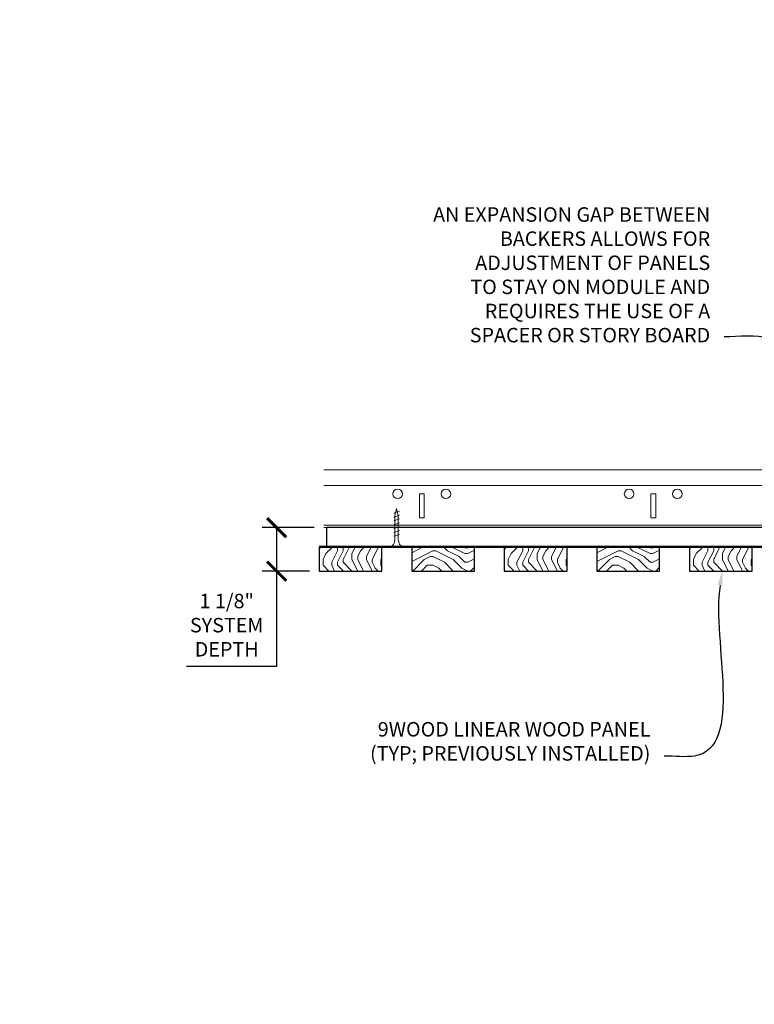
# Model space of a CAD drawing. Units: inches. Extents: x 0 to 3506, y 0 to 1152.
# Drawn here: x 1057 to 1076, y 996 to 1021 of the extents above; entities that cross this region are included whole.
import ezdxf
from ezdxf import colors
from ezdxf.entities.mleader import LeaderData, LeaderLine
from ezdxf.enums import TextEntityAlignment as Align
from ezdxf.math import Vec2, Vec3

# ---------------------------------------------------------------- set-up
doc = ezdxf.new("R2010")
doc.units = ezdxf.units.IN
doc.header["$MEASUREMENT"] = 0
doc.header["$PDMODE"] = 3
doc.header["$PDSIZE"] = 0.15625
doc.layers.get('0').update_dxf_attribs({"lineweight": 25})
for name, color, linetype, lineweight in [('Z-ANNO-DIMS', 1, 'Continuous', 25), ('Z-ANNO-NOTE', 7, 'Continuous', 35), ('Z-CLNG-SCRIM', 2, 'Continuous', 50), ('Z-CLNG-SUSP', 3, 'Continuous', 18), ('Z-CLNG-TEES', 3, 'Continuous', 18), ('Z-CLNG-WOOD', 5, 'Continuous', 25), ('Z-CLNG-WOOD-PATT', 2, 'Continuous', 15)]:
    doc.layers.add(name, color=color, linetype=linetype, lineweight=lineweight)
doc.layers.add('Z-ANNO-NPLT', color=252, linetype='Continuous', lineweight=35, plot=False)
doc.styles.add('1-4', font='arial.ttf', dxfattribs={"height": 0.375})
doc.styles.get("Standard").update_dxf_attribs({"font": 'arial.ttf', "height": 0.09375})
doc.dimstyles.new('1-4', dxfattribs={"dimscale": 4, "dimtxt": 0.09375, "dimasz": 0.125, "dimexe": 0.09375, "dimexo": 0.0625, "dimgap": 0.0625, "dimtad": 1, "dimtoh": 1, "dimdec": 5, "dimzin": 3, "dimdsep": 46, "dimlunit": 5, "dimtxsty": '1-4', "dimblk": 'ARCHTICK', "dimcen": 0, "dimdle": 0.09375, "dimclrd": 256, "dimclre": 256, "dimclrt": 256, "dimadec": 1, "dimazin": 0, "dimtfac": 1, "dimtdec": 5, "dimtofl": 0, "dimtmove": 0, "dimatfit": 3, "dimfxl": 0, "dimfrac": 2, "dimtolj": 1, "dimtzin": 0, "dimlwd": -1, "dimlwe": -1, "dimarcsym": 0})

# ---------------------------------------------------------------- blocks, each defined once
blk = doc.blocks.new('_ARCHTICK')
at = {"color": 0, "linetype": 'ByBlock', "const_width": 0.15}
blk.add_lwpolyline([(-0.5, -0.5), (0.5, 0.5)], dxfattribs=at)
blk = doc.blocks.new('*D10')
at = {"layer": 'Defpoints', "color": 0}
for p in [(1063.524, 1008.097), (1064.75, 1008.097), (1064.625, 1006.972)]:
    blk.add_point(p, dxfattribs=at)
at = {"layer": 'Z-ANNO-DIMS'}
for p, q in [((1064.5, 1008.097), (1063.149, 1008.097)), ((1063.524, 1008.097), (1063.524, 1006.597)), ((1064.375, 1006.972), (1063.149, 1006.972)), ((1063.524, 1006.972), (1063.524, 1004.501)), ((1063.524, 1004.501), (1061.183, 1004.501))]:
    blk.add_line(p, q, dxfattribs=at)
at = {"layer": 'Z-ANNO-DIMS', "xscale": 0.5, "yscale": 0.5, "zscale": 0.5}
for p, rotation in [((1063.524, 1008.097), 90), ((1063.524, 1006.972), 270)]:
    blk.add_blockref('_ARCHTICK', p, dxfattribs=dict(at, rotation=rotation))
at = {"layer": 'Z-ANNO-DIMS', "insert": (1062.229, 1005.57), "char_height": 0.375, "attachment_point": 5, "style": '1-4'}
blk.add_mtext('\\A1;1 1/8"\\PSYSTEM\\PDEPTH', dxfattribs=at)

msp = doc.modelspace()

# ---------------------------------------------------------------- hatches: boundary and pattern name
at = {"layer": 'Z-CLNG-WOOD-PATT'}
h = msp.add_hatch(dxfattribs=at)
h.set_pattern_fill('ENDGRAIN', color=256, scale=1.5, angle=90, style=0)
h.set_pattern_definition([(90, (1064.875, 1008.1722), (-1.5, 1.5), [0.075, -1.425]), (90, (1064.725, 1007.1222), (-1.5, 1.5), [0.15, -1.35]), (90, (1064.65, 1008.0972), (-1.5, 1.5), [0.075, -1.425]), (90, (1064.5, 1007.1972), (-1.5, 1.5), [0.075, -1.425]), (90, (1064.425, 1008.0972), (-1.5, 1.5), [0.075, -1.425]), (90, (1064.35, 1007.2722), (-1.5, 1.5), [0.075, -1.425]), (90, (1064.275, 1008.0972), (-1.5, 1.5), [0.075, -1.425]), (90, (1064.125, 1007.2722), (-1.5, 1.5), [0.075, -0.825, 0.075, -0.525]), (90, (1063.975, 1007.2722), (-1.5, 1.5), [0.15, -0.75, 0.075, -0.525]), (90, (1063.75, 1007.1972), (-1.5, 1.5), [0.075, -0.225, 0.075, -0.6, 0.075, -0.45]), (90, (1063.6, 1007.1222), (-1.5, 1.5), [0.075, -0.3, 0.15, -0.975]), (90, (1063.525, 1008.0972), (-1.5, 1.5), [0.075, -1.425]), (90, (1063.45, 1007.1222), (-1.5, 1.5), [0.075, -0.375, 0.075, -0.975]), (135, (1064.875, 1006.9722), (-1.5, -4e-17), [0.21213, -1.9092]), (135, (1064.875, 1008.2472), (-1.5, -4e-17), [0.42426, -1.69706]), (135, (1064.125, 1008.2472), (-1.5, -4e-17), [0.10607, -2.01526]), (135, (1063.975, 1006.9722), (-1.5, -4e-17), [0.3182, -1.8031]), (135, (1063.975, 1008.2472), (-1.5, -4e-17), [0.53033, -1.591]), (135, (1063.75, 1008.2472), (-1.5, -4e-17), [0.3182, -1.8031]), (45, (1063.6, 1007.9472), (1e-16, 1.5), [0.10607, -2.01526]), (45, (1064.8, 1007.4222), (1e-16, 1.5), [0.21213, -1.9092]), (45, (1064.2, 1007.4972), (1e-16, 1.5), [0.21213, -1.9092]), (45, (1064.5, 1007.9472), (1e-16, 1.5), [0.21213, -1.9092]), (45, (1063.9, 1007.8722), (1e-16, 1.5), [0.21213, -1.9092]), (45, (1063.75, 1007.9472), (1e-16, 1.5), [0.3182, -1.8031]), (45, (1064.65, 1007.5722), (1e-16, 1.5), [0.3182, -1.8031]), (45, (1064.575, 1007.7972), (1e-16, 1.5), [0.3182, -1.8031]), (45, (1064.05, 1007.5722), (1e-16, 1.5), [0.3182, -1.8031]), (45, (1063.975, 1007.7222), (1e-16, 1.5), [0.3182, -1.8031]), (116.565, (1064.575, 1007.0472), (-6e-10, 1.5), [0.1677, -3.1864]), (116.565, (1064.65, 1008.1722), (-6e-10, 1.5), [0.6708, -2.6833]), (116.565, (1064.425, 1008.1722), (-6e-10, 1.5), [0.67082, -2.6833]), (116.565, (1064.275, 1008.1722), (-6e-10, 1.5), [0.67082, -1.005, 0.33541, -1.34287]), (116.565, (1064.05, 1008.3222), (-6e-10, 1.5), [0.1677, -3.1864]), (116.565, (1063.525, 1006.9722), (-6e-10, 1.5), [0.1677, -3.1864]), (116.565, (1063.525, 1008.1722), (-6e-10, 1.5), [0.3354, -3.0187]), (63.435, (1064.875, 1007.7972), (6e-10, 1.5), [0.3354, -3.0187]), (63.435, (1064.5, 1007.2722), (6e-10, 1.5), [0.3354, -3.0187]), (63.435, (1064.725, 1007.2722), (6e-10, 1.5), [0.1677, -3.1864]), (63.435, (1064.35, 1007.3472), (6e-10, 1.5), [0.5031, -2.851]), (63.435, (1064.35, 1007.6472), (6e-10, 1.5), [0.3354, -3.0187]), (63.435, (1064.275, 1007.7972), (6e-10, 1.5), [0.3354, -3.0187]), (63.435, (1064.125, 1007.3472), (6e-10, 1.5), [0.1677, -3.1864]), (63.435, (1063.975, 1007.4222), (6e-10, 1.5), [0.1677, -3.1864]), (63.435, (1063.675, 1008.0222), (6e-10, 1.5), [0.1677, -3.1864]), (63.435, (1064.2, 1007.9472), (6e-10, 1.5), [0.1677, -3.1864]), (63.435, (1063.75, 1007.2722), (6e-10, 1.5), [0.5031, -2.851]), (63.435, (1063.6, 1007.1972), (6e-10, 1.5), [0.3354, -3.0187]), (63.435, (1064.05, 1008.0222), (6e-10, 1.5), [0.1677, -1.5093, 0.1677, -1.5094]), (63.435, (1063.75, 1007.5722), (6e-10, 1.5), [0.3354, -3.0187]), (63.435, (1063.6, 1007.6472), (6e-10, 1.5), [0.3354, -3.0187]), (63.435, (1063.45, 1007.1972), (6e-10, 1.5), [0.3354, -3.0187]), (63.435, (1063.45, 1007.6472), (6e-10, 1.5), [0.3354, -3.0187])])
h.paths.add_polyline_path([(1066.25, 1007.597219), (1064.625, 1007.597219), (1064.625, 1006.972219), (1066.25, 1006.972219)])
h = msp.add_hatch(dxfattribs=at)
h.set_pattern_fill('ENDGRAIN', color=256, scale=1.5, style=0)
h.set_pattern_definition([(360, (1068.475, 1006.9722), (1.5, 1.5), [0.075, -1.425]), (360, (1067.425, 1007.1222), (1.5, 1.5), [0.15, -1.35]), (360, (1068.4, 1007.1972), (1.5, 1.5), [0.075, -1.425]), (360, (1067.5, 1007.3472), (1.5, 1.5), [0.075, -1.425]), (360, (1068.4, 1007.4222), (1.5, 1.5), [0.075, -1.425]), (360, (1067.575, 1007.4972), (1.5, 1.5), [0.075, -1.425]), (360, (1068.4, 1007.5722), (1.5, 1.5), [0.075, -1.425]), (360, (1067.575, 1007.7222), (1.5, 1.5), [0.075, -0.825, 0.075, -0.525]), (360, (1067.575, 1007.8722), (1.5, 1.5), [0.15, -0.75, 0.075, -0.525]), (360, (1067.5, 1008.0972), (1.5, 1.5), [0.075, -0.225, 0.075, -0.6, 0.075, -0.45]), (360, (1067.425, 1008.2472), (1.5, 1.5), [0.075, -0.3, 0.15, -0.975]), (360, (1068.4, 1008.3222), (1.5, 1.5), [0.075, -1.425]), (360, (1067.425, 1008.3972), (1.5, 1.5), [0.075, -0.375, 0.075, -0.975]), (45, (1067.275, 1006.9722), (5e-16, 1.5), [0.21213, -1.9092]), (45, (1068.55, 1006.9722), (5e-16, 1.5), [0.42426, -1.69706]), (45, (1068.55, 1007.7222), (5e-16, 1.5), [0.10607, -2.01526]), (45, (1067.275, 1007.8722), (5e-16, 1.5), [0.3182, -1.8031]), (45, (1068.55, 1007.8722), (5e-16, 1.5), [0.53033, -1.591]), (45, (1068.55, 1008.0972), (5e-16, 1.5), [0.3182, -1.8031]), (315, (1068.25, 1008.2472), (1.5, -7e-16), [0.10607, -2.01526]), (315, (1067.725, 1007.0472), (1.5, -7e-16), [0.2121, -1.9092]), (315, (1067.8, 1007.6472), (1.5, -7e-16), [0.2121, -1.9092]), (315, (1068.25, 1007.3472), (1.5, -7e-16), [0.2121, -1.9092]), (315, (1068.175, 1007.9472), (1.5, -7e-16), [0.21213, -1.9092]), (315, (1068.25, 1008.0972), (1.5, -7e-16), [0.3182, -1.8031]), (315, (1067.875, 1007.1972), (1.5, -7e-16), [0.3182, -1.8031]), (315, (1068.1, 1007.2722), (1.5, -7e-16), [0.3182, -1.8031]), (315, (1067.875, 1007.7972), (1.5, -7e-16), [0.3182, -1.8031]), (315, (1068.025, 1007.8722), (1.5, -7e-16), [0.3182, -1.8031]), (26.565, (1067.35, 1007.2722), (1.5, 6e-10), [0.1677, -3.1864]), (26.565, (1068.475, 1007.1972), (1.5, 6e-10), [0.6708, -2.6833]), (26.565, (1068.475, 1007.4222), (1.5, 6e-10), [0.6708, -2.6833]), (26.565, (1068.475, 1007.5722), (1.5, 6e-10), [0.67082, -1.005, 0.33542, -1.34287]), (26.565, (1068.625, 1007.7972), (1.5, 6e-10), [0.1677, -3.1864]), (26.565, (1067.275, 1008.3222), (1.5, 6e-10), [0.1677, -3.1864]), (26.565, (1068.475, 1008.3222), (1.5, 6e-10), [0.3354, -3.0187]), (333.435, (1068.1, 1006.9722), (1.5, -6e-10), [0.3354, -3.0187]), (333.435, (1067.575, 1007.3472), (1.5, -6e-10), [0.3354, -3.0187]), (333.435, (1067.575, 1007.1222), (1.5, -6e-10), [0.1677, -3.1864]), (333.435, (1067.65, 1007.4972), (1.5, -6e-10), [0.5031, -2.851]), (333.435, (1067.95, 1007.4972), (1.5, -6e-10), [0.3354, -3.0187]), (333.435, (1068.1, 1007.5722), (1.5, -6e-10), [0.3354, -3.0187]), (333.435, (1067.65, 1007.7222), (1.5, -6e-10), [0.1677, -3.1864]), (333.435, (1067.725, 1007.8722), (1.5, -6e-10), [0.1677, -3.1864]), (333.435, (1068.325, 1008.1722), (1.5, -6e-10), [0.1677, -3.1864]), (333.435, (1068.25, 1007.6472), (1.5, -6e-10), [0.1677, -3.1864]), (333.435, (1067.575, 1008.0972), (1.5, -6e-10), [0.5031, -2.851]), (333.435, (1067.5, 1008.2472), (1.5, -6e-10), [0.3354, -3.0187]), (333.435, (1068.325, 1007.7972), (1.5, -6e-10), [0.1677, -1.5093, 0.1677, -1.5094]), (333.435, (1067.875, 1008.0972), (1.5, -6e-10), [0.3354, -3.0187]), (333.435, (1067.95, 1008.2472), (1.5, -6e-10), [0.3354, -3.0187]), (333.435, (1067.5, 1008.3972), (1.5, -6e-10), [0.3354, -3.0187]), (333.435, (1067.95, 1008.3972), (1.5, -6e-10), [0.3354, -3.0187])])
h.paths.add_polyline_path([(1068.65, 1007.597219), (1067.025, 1007.597219), (1067.025, 1006.972219), (1068.65, 1006.972219)])
h = msp.add_hatch(dxfattribs=at)
h.set_pattern_fill('ENDGRAIN', color=256, scale=1.5, angle=90, style=0)
h.set_pattern_definition([(90, (1069.675, 1008.1722), (-1.5, 1.5), [0.075, -1.425]), (90, (1069.525, 1007.1222), (-1.5, 1.5), [0.15, -1.35]), (90, (1069.45, 1008.0972), (-1.5, 1.5), [0.075, -1.425]), (90, (1069.3, 1007.1972), (-1.5, 1.5), [0.075, -1.425]), (90, (1069.225, 1008.0972), (-1.5, 1.5), [0.075, -1.425]), (90, (1069.15, 1007.2722), (-1.5, 1.5), [0.075, -1.425]), (90, (1069.075, 1008.0972), (-1.5, 1.5), [0.075, -1.425]), (90, (1068.925, 1007.2722), (-1.5, 1.5), [0.075, -0.825, 0.075, -0.525]), (90, (1068.775, 1007.2722), (-1.5, 1.5), [0.15, -0.75, 0.075, -0.525]), (90, (1068.55, 1007.1972), (-1.5, 1.5), [0.075, -0.225, 0.075, -0.6, 0.075, -0.45]), (90, (1068.4, 1007.1222), (-1.5, 1.5), [0.075, -0.3, 0.15, -0.975]), (90, (1068.325, 1008.0972), (-1.5, 1.5), [0.075, -1.425]), (90, (1068.25, 1007.1222), (-1.5, 1.5), [0.075, -0.375, 0.075, -0.975]), (135, (1069.675, 1006.9722), (-1.5, -4e-17), [0.21213, -1.9092]), (135, (1069.675, 1008.2472), (-1.5, -4e-17), [0.42426, -1.69706]), (135, (1068.925, 1008.2472), (-1.5, -4e-17), [0.10607, -2.01526]), (135, (1068.775, 1006.9722), (-1.5, -4e-17), [0.3182, -1.8031]), (135, (1068.775, 1008.2472), (-1.5, -4e-17), [0.53033, -1.591]), (135, (1068.55, 1008.2472), (-1.5, -4e-17), [0.3182, -1.8031]), (45, (1068.4, 1007.9472), (1e-16, 1.5), [0.10607, -2.01526]), (45, (1069.6, 1007.4222), (1e-16, 1.5), [0.21213, -1.9092]), (45, (1069, 1007.4972), (1e-16, 1.5), [0.21213, -1.9092]), (45, (1069.3, 1007.9472), (1e-16, 1.5), [0.21213, -1.9092]), (45, (1068.7, 1007.8722), (1e-16, 1.5), [0.21213, -1.9092]), (45, (1068.55, 1007.9472), (1e-16, 1.5), [0.3182, -1.8031]), (45, (1069.45, 1007.5722), (1e-16, 1.5), [0.3182, -1.8031]), (45, (1069.375, 1007.7972), (1e-16, 1.5), [0.3182, -1.8031]), (45, (1068.85, 1007.5722), (1e-16, 1.5), [0.3182, -1.8031]), (45, (1068.775, 1007.7222), (1e-16, 1.5), [0.3182, -1.8031]), (116.565, (1069.375, 1007.0472), (-6e-10, 1.5), [0.1677, -3.1864]), (116.565, (1069.45, 1008.1722), (-6e-10, 1.5), [0.6708, -2.6833]), (116.565, (1069.225, 1008.1722), (-6e-10, 1.5), [0.67082, -2.6833]), (116.565, (1069.075, 1008.1722), (-6e-10, 1.5), [0.67082, -1.005, 0.33541, -1.34287]), (116.565, (1068.85, 1008.3222), (-6e-10, 1.5), [0.1677, -3.1864]), (116.565, (1068.325, 1006.9722), (-6e-10, 1.5), [0.1677, -3.1864]), (116.565, (1068.325, 1008.1722), (-6e-10, 1.5), [0.3354, -3.0187]), (63.435, (1069.675, 1007.7972), (6e-10, 1.5), [0.3354, -3.0187]), (63.435, (1069.3, 1007.2722), (6e-10, 1.5), [0.3354, -3.0187]), (63.435, (1069.525, 1007.2722), (6e-10, 1.5), [0.1677, -3.1864]), (63.435, (1069.15, 1007.3472), (6e-10, 1.5), [0.5031, -2.851]), (63.435, (1069.15, 1007.6472), (6e-10, 1.5), [0.3354, -3.0187]), (63.435, (1069.075, 1007.7972), (6e-10, 1.5), [0.3354, -3.0187]), (63.435, (1068.925, 1007.3472), (6e-10, 1.5), [0.1677, -3.1864]), (63.435, (1068.775, 1007.4222), (6e-10, 1.5), [0.1677, -3.1864]), (63.435, (1068.475, 1008.0222), (6e-10, 1.5), [0.1677, -3.1864]), (63.435, (1069, 1007.9472), (6e-10, 1.5), [0.1677, -3.1864]), (63.435, (1068.55, 1007.2722), (6e-10, 1.5), [0.5031, -2.851]), (63.435, (1068.4, 1007.1972), (6e-10, 1.5), [0.3354, -3.0187]), (63.435, (1068.85, 1008.0222), (6e-10, 1.5), [0.1677, -1.5093, 0.1677, -1.5094]), (63.435, (1068.55, 1007.5722), (6e-10, 1.5), [0.3354, -3.0187]), (63.435, (1068.4, 1007.6472), (6e-10, 1.5), [0.3354, -3.0187]), (63.435, (1068.25, 1007.1972), (6e-10, 1.5), [0.3354, -3.0187]), (63.435, (1068.25, 1007.6472), (6e-10, 1.5), [0.3354, -3.0187])])
h.paths.add_polyline_path([(1071.05, 1007.597219), (1069.425, 1007.597219), (1069.425, 1006.972219), (1071.05, 1006.972219)])
h = msp.add_hatch(dxfattribs=at)
h.set_pattern_fill('ENDGRAIN', color=256, scale=1.5, style=0)
h.set_pattern_definition([(360, (1073.275, 1006.9722), (1.5, 1.5), [0.075, -1.425]), (360, (1072.225, 1007.1222), (1.5, 1.5), [0.15, -1.35]), (360, (1073.2, 1007.1972), (1.5, 1.5), [0.075, -1.425]), (360, (1072.3, 1007.3472), (1.5, 1.5), [0.075, -1.425]), (360, (1073.2, 1007.4222), (1.5, 1.5), [0.075, -1.425]), (360, (1072.375, 1007.4972), (1.5, 1.5), [0.075, -1.425]), (360, (1073.2, 1007.5722), (1.5, 1.5), [0.075, -1.425]), (360, (1072.375, 1007.7222), (1.5, 1.5), [0.075, -0.825, 0.075, -0.525]), (360, (1072.375, 1007.8722), (1.5, 1.5), [0.15, -0.75, 0.075, -0.525]), (360, (1072.3, 1008.0972), (1.5, 1.5), [0.075, -0.225, 0.075, -0.6, 0.075, -0.45]), (360, (1072.225, 1008.2472), (1.5, 1.5), [0.075, -0.3, 0.15, -0.975]), (360, (1073.2, 1008.3222), (1.5, 1.5), [0.075, -1.425]), (360, (1072.225, 1008.3972), (1.5, 1.5), [0.075, -0.375, 0.075, -0.975]), (45, (1072.075, 1006.9722), (5e-16, 1.5), [0.21213, -1.9092]), (45, (1073.35, 1006.9722), (5e-16, 1.5), [0.42426, -1.69706]), (45, (1073.35, 1007.7222), (5e-16, 1.5), [0.10607, -2.01526]), (45, (1072.075, 1007.8722), (5e-16, 1.5), [0.3182, -1.8031]), (45, (1073.35, 1007.8722), (5e-16, 1.5), [0.53033, -1.591]), (45, (1073.35, 1008.0972), (5e-16, 1.5), [0.3182, -1.8031]), (315, (1073.05, 1008.2472), (1.5, -7e-16), [0.10607, -2.01526]), (315, (1072.525, 1007.0472), (1.5, -7e-16), [0.2121, -1.9092]), (315, (1072.6, 1007.6472), (1.5, -7e-16), [0.2121, -1.9092]), (315, (1073.05, 1007.3472), (1.5, -7e-16), [0.2121, -1.9092]), (315, (1072.975, 1007.9472), (1.5, -7e-16), [0.21213, -1.9092]), (315, (1073.05, 1008.0972), (1.5, -7e-16), [0.3182, -1.8031]), (315, (1072.675, 1007.1972), (1.5, -7e-16), [0.3182, -1.8031]), (315, (1072.9, 1007.2722), (1.5, -7e-16), [0.3182, -1.8031]), (315, (1072.675, 1007.7972), (1.5, -7e-16), [0.3182, -1.8031]), (315, (1072.825, 1007.8722), (1.5, -7e-16), [0.3182, -1.8031]), (26.565, (1072.15, 1007.2722), (1.5, 6e-10), [0.1677, -3.1864]), (26.565, (1073.275, 1007.1972), (1.5, 6e-10), [0.6708, -2.6833]), (26.565, (1073.275, 1007.4222), (1.5, 6e-10), [0.6708, -2.6833]), (26.565, (1073.275, 1007.5722), (1.5, 6e-10), [0.67082, -1.005, 0.33542, -1.34287]), (26.565, (1073.425, 1007.7972), (1.5, 6e-10), [0.1677, -3.1864]), (26.565, (1072.075, 1008.3222), (1.5, 6e-10), [0.1677, -3.1864]), (26.565, (1073.275, 1008.3222), (1.5, 6e-10), [0.3354, -3.0187]), (333.435, (1072.9, 1006.9722), (1.5, -6e-10), [0.3354, -3.0187]), (333.435, (1072.375, 1007.3472), (1.5, -6e-10), [0.3354, -3.0187]), (333.435, (1072.375, 1007.1222), (1.5, -6e-10), [0.1677, -3.1864]), (333.435, (1072.45, 1007.4972), (1.5, -6e-10), [0.5031, -2.851]), (333.435, (1072.75, 1007.4972), (1.5, -6e-10), [0.3354, -3.0187]), (333.435, (1072.9, 1007.5722), (1.5, -6e-10), [0.3354, -3.0187]), (333.435, (1072.45, 1007.7222), (1.5, -6e-10), [0.1677, -3.1864]), (333.435, (1072.525, 1007.8722), (1.5, -6e-10), [0.1677, -3.1864]), (333.435, (1073.125, 1008.1722), (1.5, -6e-10), [0.1677, -3.1864]), (333.435, (1073.05, 1007.6472), (1.5, -6e-10), [0.1677, -3.1864]), (333.435, (1072.375, 1008.0972), (1.5, -6e-10), [0.5031, -2.851]), (333.435, (1072.3, 1008.2472), (1.5, -6e-10), [0.3354, -3.0187]), (333.435, (1073.125, 1007.7972), (1.5, -6e-10), [0.1677, -1.5093, 0.1677, -1.5094]), (333.435, (1072.675, 1008.0972), (1.5, -6e-10), [0.3354, -3.0187]), (333.435, (1072.75, 1008.2472), (1.5, -6e-10), [0.3354, -3.0187]), (333.435, (1072.3, 1008.3972), (1.5, -6e-10), [0.3354, -3.0187]), (333.435, (1072.75, 1008.3972), (1.5, -6e-10), [0.3354, -3.0187])])
h.paths.add_polyline_path([(1073.45, 1007.597219), (1071.825, 1007.597219), (1071.825, 1006.972219), (1073.45, 1006.972219)])
h = msp.add_hatch(dxfattribs=at)
h.set_pattern_fill('ENDGRAIN', color=256, scale=1.5, angle=90, style=0)
h.set_pattern_definition([(90, (1074.475, 1008.1722), (-1.5, 1.5), [0.075, -1.425]), (90, (1074.325, 1007.1222), (-1.5, 1.5), [0.15, -1.35]), (90, (1074.25, 1008.0972), (-1.5, 1.5), [0.075, -1.425]), (90, (1074.1, 1007.1972), (-1.5, 1.5), [0.075, -1.425]), (90, (1074.025, 1008.0972), (-1.5, 1.5), [0.075, -1.425]), (90, (1073.95, 1007.2722), (-1.5, 1.5), [0.075, -1.425]), (90, (1073.875, 1008.0972), (-1.5, 1.5), [0.075, -1.425]), (90, (1073.725, 1007.2722), (-1.5, 1.5), [0.075, -0.825, 0.075, -0.525]), (90, (1073.575, 1007.2722), (-1.5, 1.5), [0.15, -0.75, 0.075, -0.525]), (90, (1073.35, 1007.1972), (-1.5, 1.5), [0.075, -0.225, 0.075, -0.6, 0.075, -0.45]), (90, (1073.2, 1007.1222), (-1.5, 1.5), [0.075, -0.3, 0.15, -0.975]), (90, (1073.125, 1008.0972), (-1.5, 1.5), [0.075, -1.425]), (90, (1073.05, 1007.1222), (-1.5, 1.5), [0.075, -0.375, 0.075, -0.975]), (135, (1074.475, 1006.9722), (-1.5, -4e-17), [0.21213, -1.9092]), (135, (1074.475, 1008.2472), (-1.5, -4e-17), [0.42426, -1.69706]), (135, (1073.725, 1008.2472), (-1.5, -4e-17), [0.10607, -2.01526]), (135, (1073.575, 1006.9722), (-1.5, -4e-17), [0.3182, -1.8031]), (135, (1073.575, 1008.2472), (-1.5, -4e-17), [0.53033, -1.591]), (135, (1073.35, 1008.2472), (-1.5, -4e-17), [0.3182, -1.8031]), (45, (1073.2, 1007.9472), (1e-16, 1.5), [0.10607, -2.01526]), (45, (1074.4, 1007.4222), (1e-16, 1.5), [0.21213, -1.9092]), (45, (1073.8, 1007.4972), (1e-16, 1.5), [0.21213, -1.9092]), (45, (1074.1, 1007.9472), (1e-16, 1.5), [0.21213, -1.9092]), (45, (1073.5, 1007.8722), (1e-16, 1.5), [0.21213, -1.9092]), (45, (1073.35, 1007.9472), (1e-16, 1.5), [0.3182, -1.8031]), (45, (1074.25, 1007.5722), (1e-16, 1.5), [0.3182, -1.8031]), (45, (1074.175, 1007.7972), (1e-16, 1.5), [0.3182, -1.8031]), (45, (1073.65, 1007.5722), (1e-16, 1.5), [0.3182, -1.8031]), (45, (1073.575, 1007.7222), (1e-16, 1.5), [0.3182, -1.8031]), (116.565, (1074.175, 1007.0472), (-6e-10, 1.5), [0.1677, -3.1864]), (116.565, (1074.25, 1008.1722), (-6e-10, 1.5), [0.6708, -2.6833]), (116.565, (1074.025, 1008.1722), (-6e-10, 1.5), [0.67082, -2.6833]), (116.565, (1073.875, 1008.1722), (-6e-10, 1.5), [0.67082, -1.005, 0.33541, -1.34287]), (116.565, (1073.65, 1008.3222), (-6e-10, 1.5), [0.1677, -3.1864]), (116.565, (1073.125, 1006.9722), (-6e-10, 1.5), [0.1677, -3.1864]), (116.565, (1073.125, 1008.1722), (-6e-10, 1.5), [0.3354, -3.0187]), (63.435, (1074.475, 1007.7972), (6e-10, 1.5), [0.3354, -3.0187]), (63.435, (1074.1, 1007.2722), (6e-10, 1.5), [0.3354, -3.0187]), (63.435, (1074.325, 1007.2722), (6e-10, 1.5), [0.1677, -3.1864]), (63.435, (1073.95, 1007.3472), (6e-10, 1.5), [0.5031, -2.851]), (63.435, (1073.95, 1007.6472), (6e-10, 1.5), [0.3354, -3.0187]), (63.435, (1073.875, 1007.7972), (6e-10, 1.5), [0.3354, -3.0187]), (63.435, (1073.725, 1007.3472), (6e-10, 1.5), [0.1677, -3.1864]), (63.435, (1073.575, 1007.4222), (6e-10, 1.5), [0.1677, -3.1864]), (63.435, (1073.275, 1008.0222), (6e-10, 1.5), [0.1677, -3.1864]), (63.435, (1073.8, 1007.9472), (6e-10, 1.5), [0.1677, -3.1864]), (63.435, (1073.35, 1007.2722), (6e-10, 1.5), [0.5031, -2.851]), (63.435, (1073.2, 1007.1972), (6e-10, 1.5), [0.3354, -3.0187]), (63.435, (1073.65, 1008.0222), (6e-10, 1.5), [0.1677, -1.5093, 0.1677, -1.5094]), (63.435, (1073.35, 1007.5722), (6e-10, 1.5), [0.3354, -3.0187]), (63.435, (1073.2, 1007.6472), (6e-10, 1.5), [0.3354, -3.0187]), (63.435, (1073.05, 1007.1972), (6e-10, 1.5), [0.3354, -3.0187]), (63.435, (1073.05, 1007.6472), (6e-10, 1.5), [0.3354, -3.0187])])
h.paths.add_polyline_path([(1075.85, 1007.597219), (1074.225, 1007.597219), (1074.225, 1006.972219), (1075.85, 1006.972219)])

# ---------------------------------------------------------------- linework, layer by layer
at = {"layer": 'Z-CLNG-SCRIM'}
msp.add_line((1064.625, 1007.597219), (1076.875, 1007.597219), dxfattribs=at)
at = {"layer": 'Z-CLNG-SUSP'}
for p, q in [((1066.707333, 1008.522219), (1066.557333, 1008.472219)), ((1066.707333, 1008.422219), (1066.557333, 1008.372219)), ((1066.707333, 1008.322219), (1066.557333, 1008.272219)), ((1066.707333, 1008.222219), (1066.557333, 1008.172219)), ((1066.707333, 1008.122219), (1066.557333, 1008.072219)), ((1066.707333, 1008.022219), (1066.557333, 1007.972219)), ((1066.707333, 1007.922219), (1066.557333, 1007.872219))]:
    msp.add_line(p, q, dxfattribs=at)
for points in [[(1066.587333, 1007.797219), (1066.587333, 1008.409719), (1066.632333, 1008.597219), (1066.677333, 1008.409719), (1066.677333, 1007.797219)], [(1066.794833, 1007.607219), (1066.794833, 1007.597219), (1066.469833, 1007.597219), (1066.469833, 1007.607219)]]:
    msp.add_lwpolyline(points, dxfattribs=at)
at = {"layer": 'Z-CLNG-SUSP', "extrusion": (0, 0, -1)}
msp.add_ellipse((1066.469833, 1007.797219), major_axis=(0, -0.19), ratio=0.618421053, start_param=4.71238898, end_param=6.283185307, dxfattribs=at)
at = {"layer": 'Z-CLNG-SUSP'}
msp.add_ellipse((1066.794833, 1007.797219), major_axis=(0, -0.19), ratio=0.618421053, start_param=4.71238898, end_param=6.283185307, dxfattribs=at)
at = {"layer": 'Z-CLNG-TEES'}
for p, q in [((1064.75, 1009.597219), (1096.607962, 1009.597219)), ((1064.75, 1009.190969), (1096.607962, 1009.190969)), ((1064.75, 1008.159719), (1103.062367, 1008.159719)), ((1064.75, 1008.097219), (1103.062367, 1008.097219))]:
    msp.add_line(p, q, dxfattribs=at)
for points in [[(1067.222762, 1008.347219), (1067.347762, 1008.347219), (1067.347762, 1008.972219), (1067.222762, 1008.972219)], [(1073.222762, 1008.347219), (1073.347762, 1008.347219), (1073.347762, 1008.972219), (1073.222762, 1008.972219)]]:
    msp.add_lwpolyline(points, close=True, dxfattribs=at)
for centre in [(1066.660262, 1008.972219), (1067.910262, 1008.972219), (1072.660262, 1008.972219), (1073.910262, 1008.972219)]:
    msp.add_circle(centre, 0.125, dxfattribs=at)
at = {"layer": 'Z-CLNG-WOOD'}
for points in [[(1064.8125, 1007.597219), (1076.6875, 1007.597219), (1076.6875, 1008.097219), (1064.8125, 1008.097219)], [(1064.625, 1006.972219), (1066.25, 1006.972219), (1066.25, 1007.597219), (1064.625, 1007.597219)], [(1067.025, 1006.972219), (1068.65, 1006.972219), (1068.65, 1007.597219), (1067.025, 1007.597219)], [(1069.425, 1006.972219), (1071.05, 1006.972219), (1071.05, 1007.597219), (1069.425, 1007.597219)], [(1071.825, 1006.972219), (1073.45, 1006.972219), (1073.45, 1007.597219), (1071.825, 1007.597219)], [(1074.225, 1006.972219), (1075.85, 1006.972219), (1075.85, 1007.597219), (1074.225, 1007.597219)]]:
    msp.add_lwpolyline(points, close=True, dxfattribs=at)

# ---------------------------------------------------------------- texts
at = {"layer": 'Z-ANNO-NPLT'}
msp.add_text('5/8" THICK MEMBERS', height=132, rotation=32.8258798, dxfattribs=at).set_placement((11.245932, 123.966811), align=Align.TOP_LEFT)

# ---------------------------------------------------------------- dimensions: what is measured, and where the dimension line sits
at = {"layer": 'Z-ANNO-DIMS'}
dim = msp.add_linear_dim(base=(1063.52432, 1008.097219), p1=(1064.625, 1006.972219), p2=(1064.75, 1008.097219), angle=90, text='<>\\PSYSTEM\\PDEPTH', dimstyle='1-4', override={"dimlunit": 4, "dimpost": ''}, dxfattribs=at)
dim.commit()
dim.dimension.update_dxf_attribs({"geometry": '*D10', "text_midpoint": (1062.228873, 1004.501477), "dimtype": 160})

# ---------------------------------------------------------------- leaders
at = {"layer": 'Z-ANNO-NOTE'}
ml = msp.add_multileader_mtext('Standard', dxfattribs=at)
ml.set_content('{\\C256;AN EXPANSION GAP BETWEEN \\PBACKERS ALLOWS FOR \\PADJUSTMENT OF PANELS \\PTO STAY ON MODULE AND\\PREQUIRES THE USE OF A \\PSPACER OR STORY BOARD}', color=256, style='1-4')
ml.set_leader_properties()
ml.build(insert=Vec2(0, 0))
ml.multileader.update_dxf_attribs({"leader_type": 2, "text_right_attachment_type": 3, "dogleg_length": 0.36, "arrow_head_size": 0.375, "scale": 4})
ctx = ml.context
ctx.base_point, ctx.scale, ctx.char_height, ctx.arrow_head_size, ctx.landing_gap_size, ctx.plane_origin = Vec3(1066.525578, 1016.209219), 4, 0.375, 0.375, 0.36, Vec3(1075.139608, 1010.272255)
ctx.right_attachment, ctx.text_align_type = 3, 2
notes = []
notes.append((ctx, [(0, (1, 1, 0), (1076.560578, 1013.044314), (-1, 0), 1.44, [(0, [(1076.75, 1008.097219), (1076.275822, 1013.002084)], 0, [])])]))
ctx.mtext.insert, ctx.mtext.alignment, ctx.mtext.flow_direction = Vec3(1074.760578, 1016.399916), 3, 5
ml = msp.add_multileader_mtext('Standard', dxfattribs=at)
ml.set_content('9WOOD LINEAR WOOD PANEL\\P (TYP; PREVIOUSLY INSTALLED)', color=256, style='1-4')
ml.set_leader_properties()
ml.build(insert=Vec2(0, 0))
ml.multileader.update_dxf_attribs({"leader_type": 2, "text_right_attachment_type": 3, "dogleg_length": 0.36, "arrow_head_size": 0.375, "scale": 4})
ctx = ml.context
ctx.base_point, ctx.scale, ctx.char_height, ctx.arrow_head_size, ctx.landing_gap_size, ctx.plane_origin = Vec3(1064.719184, 1002.816232), 4, 0.375, 0.375, 0.36, Vec3(1075.00015, 1003.451119)
ctx.right_attachment, ctx.text_align_type = 3, 2
notes.append((ctx, [(0, (1, 1, 0), (1075.011516, 1002.177931), (-1, 0), 1.44, [(0, [(1075.071507, 1006.972219), (1074.356506, 1002.177931)], 0, [])])]))
ctx.mtext.insert, ctx.mtext.alignment, ctx.mtext.flow_direction = Vec3(1073.211516, 1003.058857), 3, 5
for ctx, leaders in notes:
    for number, flags, end, landing, length, lines in leaders:
        leader = LeaderData()
        leader.index, (leader.has_last_leader_line, leader.has_dogleg_vector, leader.attachment_direction) = number, flags
        leader.last_leader_point, leader.dogleg_vector, leader.dogleg_length = Vec3(end), Vec3(landing), length
        for number, points, colour, breaks in lines:
            line = LeaderLine()
            line.index, line.vertices, line.color, line.breaks = number, Vec3.list(points), colors.encode_raw_color(colour), breaks
            leader.lines.append(line)
        ctx.leaders.append(leader)

doc.saveas('drawing.dxf')
